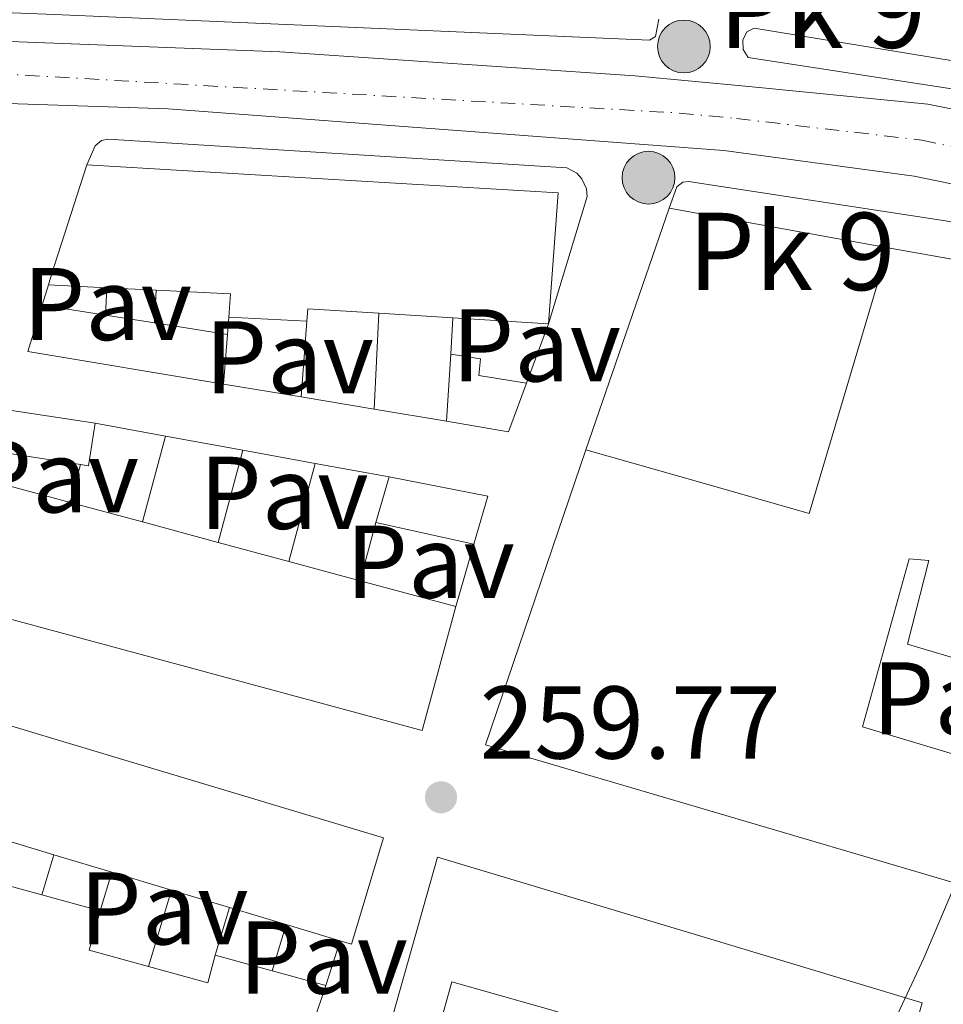
# Model space of a CAD drawing. Units: metres. Extents: x 622421 to 625926, y 4653156 to 4655530.
# Drawn here: x 625096 to 625186, y 4653329 to 4653424 of the extents above; entities that cross this region are included whole.
import ezdxf
from ezdxf.enums import TextEntityAlignment as Align

# ---------------------------------------------------------------- set-up
doc = ezdxf.new("R2010")
doc.units = ezdxf.units.M
doc.header["$MEASUREMENT"] = 0
doc.linetypes.add('DGN Style 3', pattern=[2.435890702152634, 1.739921930109024, -0.6959687720436097])
doc.linetypes.add('DGN Style 4', pattern=[2.7856150101045474, 1.391937544087219, -0.6959687720436097, 0.001739921930109024, -0.6959687720436097])
for name, color, linetype, lineweight in [('Barranco lineal', 142, 'DGN Style 3', 13), ('Carretera', 9, 'Continuous', 0), ('Cota de punto acotado terreno', 7, 'Continuous', 0), ('Curva de nivel intermedia', 30, 'Continuous', 0), ('Edificio', 1, 'Continuous', 13), ('Eje de carretera', 7, 'DGN Style 4', 0), ('Hito kilométrico (PK) carretera', 7, 'Continuous', 0), ('Línea  de muro-pared o tapia', 1, 'Continuous', 13), ('Línea blanca (vial)', 7, 'Continuous', 13), ('Línea de bordillo', 7, 'Continuous', 13), ('Pavimento', 7, 'Continuous', 0), ('Punto acotado terreno (símbolo)', 7, 'Continuous', 0), ('Texto de Punto Kilométrico carretera', 7, 'Continuous', 0)]:
    doc.layers.add(name, color=color, linetype=linetype, lineweight=lineweight)
doc.styles.add('Style-Arial', font='arial.ttf')

# ---------------------------------------------------------------- blocks, each defined once
blk = doc.blocks.new('5PATER')
at = {"layer": 'Punto acotado terreno (símbolo)', "linetype": 'Continuous', "lineweight": 0}
h = blk.add_hatch(color=51, dxfattribs=at)
edge = h.paths.add_edge_path()
edge.add_ellipse((0, 0), major_axis=(-0.1095731443231308, -0.1110710700762829), ratio=0.9994222409660317, start_angle=0, end_angle=360)
blk = doc.blocks.new('5HITCA')
at = {"layer": 'Barranco lineal', "linetype": 'Continuous', "lineweight": 0}
h = blk.add_hatch(color=1, dxfattribs=at)
edge = h.paths.add_edge_path()
edge.add_arc((0, 0), 0.2558578010358639, 0, 360)
at = {"layer": 'Barranco lineal', "color": 7, "linetype": 'Continuous', "lineweight": 0}
blk.add_circle((0, 0), 0.2558578010358639, dxfattribs=at)

msp = doc.modelspace()

# ---------------------------------------------------------------- linework, layer by layer
at = {"layer": 'Carretera', "color": 9, "linetype": 'Continuous', "lineweight": 0}
msp.add_polyline3d([(625196.6400000006, 4653406.170000001, 259.9799999999959), (625182.9500000001, 4653408.970000001, 259.8999999999942), (625164.4899999975, 4653411.469999999, 259.5), (625110.6599999999, 4653415.489999998, 257.8899999999995), (624986.3000000011, 4653419.649999999, 255.6399999999994), (624941.6200000021, 4653421.600000001, 255.0399999999936), (624899.7600000016, 4653422.830000003, 254.1699999999983), (624843.8999999977, 4653425.230000001, 253.8500000000058), (624827.7999999999, 4653425.920000001, 253.6100000000006), (624830.3999999994, 4653428.519999999, 253.6699999999983), (624832.9600000011, 4653431.080000003, 253.75), (624855.9400000009, 4653430.409999999, 254.2700000000041), (624982.2300000008, 4653426.330000003, 255.320000000007), (625059.9500000003, 4653423.370000001, 256.6900000000023), (625121.5000000005, 4653421.03, 258.4499999999971), (625155.8700000009, 4653418.710000001, 259.7100000000065), (625166.9200000016, 4653417.66, 259.5), (625184.2699999989, 4653415.960000001, 259.8999999999942), (625198.3900000007, 4653413.12, 259.9799999999959)], dxfattribs=at)
at = {"layer": 'Curva de nivel intermedia', "color": 30, "linetype": 'Continuous', "lineweight": 0, "elevation": 260, "flags": 128}
msp.add_lwpolyline([(625190.0399999997, 4653347.720000001), (625183.8900000006, 4653333.180000001), (625179.2200000014, 4653323.249999999), (625178.0200000011, 4653319.4), (625177.6299999999, 4653311.730000001), (625178.0999999993, 4653304.829999999), (625179.3200000019, 4653299.930000001), (625181.8299999998, 4653294.8), (625183.6700000016, 4653292.350000001), (625186.5400000016, 4653289.619999998)], dxfattribs=at)
at = {"layer": 'Edificio', "color": 51, "linetype": 'Continuous', "lineweight": 13, "extrusion": (0.4349349851746648, -0.1959211722489145, 0.8788893291738872), "elevation": -639592.1199662737, "flags": 128}
msp.add_lwpolyline([(4499539.11891035, 1178955.376859875), (4499540.135653486, 1178955.523602484), (4499551.22733855, 1178956.928138881)], dxfattribs=at)
at = {"layer": 'Edificio', "color": 51, "linetype": 'Continuous', "lineweight": 13, "extrusion": (-0.008917847901536977, 0.01955333443639234, 0.9997690428800163), "elevation": 85677.15094576654, "flags": 128}
msp.add_lwpolyline([(-2499714.957720223, -3973545.434713068), (-2499755.371548315, -3973524.030353722), (-2499749.246327818, -3973512.862861889)], dxfattribs=at)
at = {"layer": 'Edificio', "color": 51, "linetype": 'Continuous', "lineweight": 13, "extrusion": (-0.01091429244183708, 0.007138218349535497, 0.9999149584136087), "elevation": 26659.78553437363, "flags": 128}
msp.add_lwpolyline([(625116.7860398644, 4653310.700913941), (625128.2769926403, 4653307.430821777), (625138.417807538, 4653304.550757254), (625146.0762598078, 4653330.271412548)], dxfattribs=at)
at = {"layer": 'Edificio', "color": 51, "linetype": 'Continuous', "lineweight": 13, "extrusion": (0.01738657773608629, -0.003097053786668927, 0.9998440454253202), "elevation": -3275.920066057848, "flags": 128}
msp.add_lwpolyline([(4690924.56371369, 200541.7202251179), (4690924.56371369, 200517.9380174828)], dxfattribs=at)
at = {"layer": 'Edificio', "color": 51, "linetype": 'Continuous', "lineweight": 13, "extrusion": (-0.01055381142486432, 0.0005397892982917196, 0.99994416128698), "elevation": -3823.97761124893, "flags": 128}
msp.add_lwpolyline([(625072.6849976965, 4653400.912078738), (625067.0146802474, 4653401.202078782)], dxfattribs=at)
at = {"layer": 'Edificio', "color": 51, "linetype": 'Continuous', "lineweight": 13, "extrusion": (-0.01045513826826226, 0.0005260446927848243, 0.9999452051791502), "elevation": -3826.255402565087, "flags": 128}
msp.add_lwpolyline([(625078.0774281431, 4653400.58663292), (625073.3071660978, 4653400.826632953)], dxfattribs=at)
at = {"layer": 'Edificio', "color": 51, "linetype": 'Continuous', "lineweight": 13, "extrusion": (-0.01061108938153538, -0.01704823625982321, 0.9997983608821164), "elevation": -85703.9029280502, "flags": 128}
msp.add_lwpolyline([(-1928235.182066347, 4280119.469398472), (-1928236.221400671, 4280121.461353333), (-1928242.521103421, 4280117.975432326)], dxfattribs=at)
at = {"layer": 'Edificio', "color": 51, "linetype": 'Continuous', "lineweight": 13, "extrusion": (-0.003623966610359383, 0.08802785861962914, 0.9961114209629612), "elevation": 407623.5044488943, "flags": 128}
msp.add_lwpolyline([(-815997.4307146177, -4605734.349854818), (-815978.6175660153, -4605738.322503764), (-815980.1802650894, -4605742.749169735)], dxfattribs=at)
at = {"layer": 'Edificio', "color": 51, "linetype": 'Continuous', "lineweight": 13, "extrusion": (0.004761960069608367, -0.0007433303529890174, 0.999988385530693), "elevation": -220.990017378127, "flags": 128}
msp.add_lwpolyline([(625090.1180638891, 4653397.591325776), (625096.2681370174, 4653396.631325509)], dxfattribs=at)
at = {"layer": 'Edificio', "color": 51, "linetype": 'Continuous', "lineweight": 13, "extrusion": (-0.05963042205158296, -0.2297887092931365, 0.9714120453480823), "elevation": -1106320.070760943, "flags": 128}
msp.add_lwpolyline([(-563757.4963435928, 4528036.414374934), (-563764.2540994841, 4528035.066437503), (-563764.0494756927, 4528033.844869208)], dxfattribs=at)
at = {"layer": 'Edificio', "color": 51, "linetype": 'Continuous', "lineweight": 13, "extrusion": (0.002056822991394944, -0.0003297859648517417, 0.9999978303578462), "elevation": 12.40441827713471, "flags": 128}
msp.add_lwpolyline([(625102.7402915686, 4653395.767139639), (625107.4803021107, 4653395.007139597)], dxfattribs=at)
at = {"layer": 'Edificio', "color": 51, "linetype": 'Continuous', "lineweight": 13, "extrusion": (0.009208791923580054, -0.0004859520803938889, 0.9999574800969708), "elevation": 3756.729797156563, "flags": 128}
msp.add_lwpolyline([(625095.1961369292, 4653397.29503924), (625087.6158137193, 4653397.695039287)], dxfattribs=at)
at = {"layer": 'Edificio', "color": 51, "linetype": 'Continuous', "lineweight": 13, "extrusion": (-0.04585955701881158, 0.002882234723910932, 0.9989437390329021), "elevation": -14994.29254829963, "flags": 128}
msp.add_lwpolyline([(-4683443.92879614, 331682.5057438855), (-4683443.928796139, 331675.3240309978)], dxfattribs=at)
at = {"layer": 'Edificio', "color": 51, "linetype": 'Continuous', "lineweight": 13, "extrusion": (-0.04615587669538464, 0.00288785420543956, 0.9989300753028556), "elevation": -15153.38722574614, "flags": 128}
msp.add_lwpolyline([(-4683350.56709932, 333000.2710894191), (-4683350.567099321, 332990.9730143498)], dxfattribs=at)
at = {"layer": 'Edificio', "color": 51, "linetype": 'Continuous', "lineweight": 13, "extrusion": (0.004143115493280275, -0.0006631332167405396, 0.9999911973854301), "elevation": -234.6327378180004, "flags": 128}
msp.add_lwpolyline([(625102.8922919267, 4653395.617562621), (625109.9523556265, 4653394.487562371)], dxfattribs=at)
at = {"layer": 'Edificio', "color": 51, "linetype": 'Continuous', "lineweight": 13, "extrusion": (0.01275174775392496, 0.1654280789009041, 0.9861394138966239), "elevation": 778030.9323592401, "flags": 128}
msp.add_lwpolyline([(-265629.3136318526, -4622656.346787433), (-265629.3136318525, -4622651.464882068)], dxfattribs=at)
at = {"layer": 'Edificio', "color": 51, "linetype": 'Continuous', "lineweight": 13, "extrusion": (-0.0024295007238732, -0.03839796264237684, 0.9992595728794134), "elevation": -179937.5185333171, "flags": 128}
msp.add_lwpolyline([(330050.5029057682, 4680115.424998159), (330050.5029057682, 4680121.922767008)], dxfattribs=at)
at = {"layer": 'Edificio', "color": 51, "linetype": 'Continuous', "lineweight": 13, "extrusion": (-0.07322602084904202, 0.04851194835460925, 0.9961348004850826), "elevation": 180229.3895640357, "flags": 128}
msp.add_lwpolyline([(-4224566.783359769, -2040928.251633361), (-4224561.884829288, -2040927.113169868), (-4224559.426931811, -2040932.691640984)], dxfattribs=at)
at = {"layer": 'Edificio', "color": 51, "linetype": 'Continuous', "lineweight": 13, "extrusion": (-0.01905617315184253, 0.04081748129446125, 0.9989848825110335), "elevation": 178288.2986494122, "flags": 128}
msp.add_lwpolyline([(-2534934.677011593, -3948041.128103388), (-2534937.506011873, -3948044.235989715), (-2534944.502807269, -3948039.574160224)], dxfattribs=at)
at = {"layer": 'Edificio', "color": 51, "linetype": 'Continuous', "lineweight": 13, "extrusion": (-0.001454214523203625, -0.009452394464387384, 0.9999542677037837), "elevation": -44633.48759122258, "flags": 128}
msp.add_lwpolyline([(625103.3288180842, 4653171.016518663), (625102.6687606109, 4653166.886334148), (625101.8887614354, 4653167.006339509)], dxfattribs=at)
at = {"layer": 'Edificio', "color": 51, "linetype": 'Continuous', "lineweight": 13, "extrusion": (-0.003607688998151437, 0.0005598138100514067, 0.9999933355720881), "elevation": 611.0009965821569, "flags": 128}
msp.add_lwpolyline([(625099.0441500039, 4653381.407118354), (625090.9240946161, 4653382.667118551)], dxfattribs=at)
at = {"layer": 'Edificio', "color": 51, "linetype": 'Continuous', "lineweight": 13, "extrusion": (-0.03849975891286785, 0.0104209873755343, 0.9992042691991314), "elevation": 24688.41345087961, "flags": 128}
msp.add_lwpolyline([(-4655063.096759979, -611931.8440638658), (-4655063.096759979, -611923.5703162268)], dxfattribs=at)
at = {"layer": 'Edificio', "color": 51, "linetype": 'Continuous', "lineweight": 13, "extrusion": (-0.02689372685272121, -0.0935986398774775, 0.9952467141714447), "elevation": -452098.6136648175, "flags": 128}
msp.add_lwpolyline([(-684240.1198188158, 4622998.343975738), (-684240.1198188158, 4623002.964776534)], dxfattribs=at)
at = {"layer": 'Edificio', "color": 51, "linetype": 'Continuous', "lineweight": 13, "extrusion": (0.02648809422568211, -0.01410845796872111, 0.9995495646930352), "elevation": -48828.77598674774, "flags": 128}
msp.add_lwpolyline([(4400994.831221684, 1635112.94917984), (4400997.679672114, 1635103.619306844), (4400992.932068365, 1635102.619677594)], dxfattribs=at)
at = {"layer": 'Edificio', "color": 51, "linetype": 'Continuous', "lineweight": 13, "extrusion": (-0.03730033020533372, 0.01008549699989146, 0.9992532052071879), "elevation": 23877.02725791979, "flags": 128}
msp.add_lwpolyline([(-4655228.659727454, -610695.0316691042), (-4655228.659727455, -610687.7852492989)], dxfattribs=at)
at = {"layer": 'Edificio', "color": 51, "linetype": 'Continuous', "lineweight": 13, "extrusion": (-0.03938310490535139, 0.01063827390745268, 0.9991675526038083), "elevation": 25147.32380688026, "flags": 128}
msp.add_lwpolyline([(-4655378.58737566, -609492.7219752515), (-4655378.587375659, -609485.1229358382)], dxfattribs=at)
at = {"layer": 'Edificio', "color": 51, "linetype": 'Continuous', "lineweight": 13, "extrusion": (-0.01405598704170659, 0.003125198382158162, 0.9998963258075086), "elevation": 6020.213503714105, "flags": 128}
msp.add_lwpolyline([(625082.2493076558, 4653377.22014737), (625072.7582773366, 4653379.330157674)], dxfattribs=at)
at = {"layer": 'Edificio', "color": 51, "linetype": 'Continuous', "lineweight": 13, "extrusion": (-0.03806750093664133, 0.01028100389892922, 0.9992222807420125), "elevation": 24307.23182858736, "flags": 128}
msp.add_lwpolyline([(-4655406.889696321, -609302.9990238124), (-4655406.889696321, -609295.8980802136)], dxfattribs=at)
at = {"layer": 'Edificio', "color": 51, "linetype": 'Continuous', "lineweight": 13, "extrusion": (-0.03768001483375671, 0.01018231615572128, 0.9992379781212447), "elevation": 24090.23143398135, "flags": 128}
msp.add_lwpolyline([(-4655316.921108649, -609991.5297423946), (-4655316.921108648, -609984.356061331)], dxfattribs=at)
at = {"layer": 'Edificio', "color": 51, "linetype": 'Continuous', "lineweight": 13, "extrusion": (-0.03821884137618365, 0.0103182617097826, 0.9992161195853231), "elevation": 24385.99436866985, "flags": 128}
msp.add_lwpolyline([(-4655460.629761916, -608874.8129673732), (-4655460.629761916, -608865.2139049183)], dxfattribs=at)
at = {"layer": 'Edificio', "color": 51, "linetype": 'Continuous', "lineweight": 13, "extrusion": (0.003245941855330802, -0.000976655071011211, 0.9999942549866696), "elevation": -2247.495893428064, "flags": 128}
msp.add_lwpolyline([(625095.4164231985, 4653343.23427992), (625089.766388044, 4653344.934280731)], dxfattribs=at)
at = {"layer": 'Edificio', "color": 51, "linetype": 'Continuous', "lineweight": 13, "extrusion": (0.003263580587055147, -0.0009813970101440273, 0.9999941929339692), "elevation": -2258.53581654266, "flags": 128}
msp.add_lwpolyline([(625100.995841045, 4653341.544390143), (625095.3758057025, 4653343.234390957)], dxfattribs=at)
at = {"layer": 'Edificio', "color": 51, "linetype": 'Continuous', "lineweight": 13, "extrusion": (0.0130638672128407, -0.003604617141685312, 0.9999081668376887), "elevation": -8345.597960607327, "flags": 128}
msp.add_lwpolyline([(625035.9661488716, 4653341.038458751), (625041.6567084193, 4653339.46844855)], dxfattribs=at)
at = {"layer": 'Edificio', "color": 51, "linetype": 'Continuous', "lineweight": 13, "extrusion": (0.003175693309901507, -0.0009505102812902535, 0.9999945057360098), "elevation": -2169.748028831998, "flags": 128}
msp.add_lwpolyline([(625106.9763275486, 4653339.829708656), (625101.1962931803, 4653341.559709437)], dxfattribs=at)
at = {"layer": 'Edificio', "color": 51, "linetype": 'Continuous', "lineweight": 13, "extrusion": (0.003250739198490364, -0.0009798327367601558, 0.9999942362946256), "elevation": -2259.283440897861, "flags": 128}
msp.add_lwpolyline([(625112.4455003936, 4653338.110050919), (625106.8054651791, 4653339.810051734)], dxfattribs=at)
at = {"layer": 'Edificio', "color": 51, "linetype": 'Continuous', "lineweight": 13, "extrusion": (0.01481252768294454, -0.004063613790852205, 0.9998820310749669), "elevation": -9388.387059458682, "flags": 128}
msp.add_lwpolyline([(625025.9614632117, 4653339.58957785), (625031.6121764703, 4653338.039565052)], dxfattribs=at)
at = {"layer": 'Edificio', "color": 51, "linetype": 'Continuous', "lineweight": 13, "extrusion": (0.003354727127633875, -0.001005804843174912, 0.999993867062452), "elevation": -2315.13594916672, "flags": 128}
msp.add_lwpolyline([(625117.6729610777, 4653336.475184171), (625112.2029247637, 4653338.115185001)], dxfattribs=at)
at = {"layer": 'Edificio', "color": 51, "linetype": 'Continuous', "lineweight": 13, "extrusion": (0.2264601504829336, 0.6459416062603919, 0.729023484906345), "elevation": 3147536.377090235, "flags": 128}
msp.add_lwpolyline([(949635.632886963, -3351941.898085299), (949635.3571054848, -3351936.507199977), (949629.4270550158, -3351937.062358899)], dxfattribs=at)
at = {"layer": 'Edificio', "color": 51, "linetype": 'Continuous', "lineweight": 13, "extrusion": (0.005253492721462232, -0.001574042664929232, 0.9999849614888788), "elevation": -3772.379788554897, "flags": 128}
msp.add_lwpolyline([(625117.2951109095, 4653334.70669186), (625112.0550256149, 4653336.276693803)], dxfattribs=at)
at = {"layer": 'Edificio', "color": 51, "linetype": 'Continuous', "lineweight": 13, "extrusion": (0.2132707818871167, 0.5808940120561483, 0.7855429462165449), "elevation": 2836618.485071212, "flags": 128}
msp.add_lwpolyline([(1016953.196520178, -3600509.009860974), (1016947.263654811, -3600509.640105801), (1016947.502037752, -3600513.163012778)], dxfattribs=at)
at = {"layer": 'Edificio', "color": 51, "linetype": 'Continuous', "lineweight": 13, "extrusion": (0.005059540663138638, -0.001395735354720496, 0.9999862263906927), "elevation": -3069.649757885252, "flags": 128}
msp.add_lwpolyline([(625105.9012623386, 4653333.738110149), (625111.411343599, 4653332.218108669)], dxfattribs=at)
at = {"layer": 'Edificio', "color": 51, "linetype": 'Continuous', "lineweight": 13, "extrusion": (0.007151280529032705, -0.001966602147510319, 0.9999724954531443), "elevation": -4418.496084841768, "flags": 128}
msp.add_lwpolyline([(625102.8790002341, 4653332.279021963), (625108.0791533177, 4653330.849019197)], dxfattribs=at)
at = {"layer": 'Edificio', "color": 51, "linetype": 'Continuous', "lineweight": 13, "extrusion": (0.02485417629963118, 0.07389619709555856, 0.996956178563171), "elevation": 359661.9326320535, "flags": 128}
msp.add_lwpolyline([(890927.9859404957, -4595776.130562443), (890927.9859404957, -4595752.658176539)], dxfattribs=at)
at = {"layer": 'Edificio', "color": 1, "linetype": 'Continuous', "lineweight": 13}
for points in [[(625148.4500000002, 4653407.359999999, 262.5599999999977), (625147.5099999999, 4653394.66, 262.8000000000029), (625138.2400000002, 4653395.24, 262.3699999999953), (625131.0800000001, 4653395.689999999, 262.0399999999936), (625124.2100000001, 4653396.119999999, 261.7200000000012), (625124.1100000005, 4653394.92, 261.429999999993), (625116.5300000003, 4653395.32, 261.5), (625116.7000000002, 4653397.560000001, 261.5399999999936), (625109.5099999999, 4653397.930000001, 261.4700000000012), (625104.7400000002, 4653398.17, 261.4199999999983), (625099.0700000003, 4653398.460000001, 261.3600000000006), (625099.3700000001, 4653399.439999999, 261.429999999993), (625102.7999999998, 4653410.060000001, 262.1000000000058)], [(625203.8200000003, 4653397.850000001, 265.7899999999936), (625193.6500000004, 4653363.34, 266.8600000000006), (625192.8099999997, 4653360.480000001, 266.9499999999971), (625182.2800000003, 4653363.619999999, 266.9499999999971), (625184.3499999996, 4653371.730000001, 267.929999999993), (625182.4600000001, 4653371.890000001, 266.8099999999977), (625177.9400000004, 4653355.600000001, 265.7899999999936), (625190.3099999997, 4653351.880000001, 265.2599999999948), (625189.5800000001, 4653349.369999999, 265.4199999999983), (625186.7300000006, 4653340.539999999, 265.9600000000065), (625163.0599999997, 4653347.5, 266.0200000000041), (625141.4199999999, 4653353.850000001, 266.070000000007), (625151.1200000001, 4653382.449999999, 266.0299999999988), (625162.6100000005, 4653379.180000001, 266.179999999993), (625172.75, 4653376.300000001, 266.3099999999977), (625180.4100000003, 4653402.02, 266.2100000000065)], [(625116.4000000004, 4653393.619999999, 261.2599999999948), (625116.0300000003, 4653388.82, 262.070000000007), (625097.0700000003, 4653392, 261.7200000000012), (625098.4500000002, 4653396.470000001, 261.3300000000018), (625104.5999999996, 4653395.51, 261.3000000000029), (625109.3399999999, 4653394.75, 261.2899999999936)], [(625145.3899999997, 4653388.92, 262.3500000000058), (625143.6299999999, 4653384.210000001, 262.4499999999971), (625137.6399999997, 4653385.230000001, 261.9600000000065), (625138.0499999998, 4653391.710000001, 262.2100000000065), (625140.9400000004, 4653391.279999999, 262.1000000000058), (625140.7699999996, 4653389.66, 262.1000000000058)], [(625103.6100000005, 4653385.029999999, 261.1900000000023), (625102.9500000002, 4653380.9, 261.1499999999942), (625102.1699999999, 4653381.02, 261.1499999999942), (625094.0499999998, 4653382.279999999, 261.1199999999953), (625095.2999999998, 4653386.289999999, 260.9799999999959)], [(625138.5300000003, 4653367.27, 263.6100000000006), (625135.2800000003, 4653355.25, 264.3099999999977), (625089.5099999999, 4653367.630000001, 263.8600000000006), (625093.2000000002, 4653379.52, 261.75), (625101.1799999997, 4653377.359999999, 262.0800000000018), (625108.1699999999, 4653375.470000001, 262.3600000000006), (625115.5, 4653373.49, 262.6699999999983), (625122.3499999996, 4653371.640000001, 262.9499999999971), (625129.2699999996, 4653369.77, 263.2299999999959)], [(625141.6399999997, 4653377.970000001, 264.5200000000041), (625140.29, 4653373.310000001, 264.4900000000052), (625130.7999999998, 4653375.42, 264.3500000000058), (625132.0700000003, 4653379.84, 264.8000000000029)], [(625131.5199999996, 4653344.850000001, 267.929999999993), (625128.4299999997, 4653334.550000001, 268.070000000007), (625127.3300000001, 4653334.880000001, 268.070000000007), (625122.0899999999, 4653336.449999999, 268.1000000000058), (625116.6200000001, 4653338.09, 268.1199999999953), (625110.9800000006, 4653339.789999999, 268.1399999999995), (625105.2000000002, 4653341.52, 268.1600000000035), (625099.5800000001, 4653343.210000001, 268.179999999993), (625093.9299999997, 4653344.91, 268.1999999999971), (625088.0599999997, 4653346.67, 268.2200000000012), (625082.1799999997, 4653348.439999999, 268.25), (625082.5999999996, 4653349.77, 268.1900000000023), (625085.3700000001, 4653358.699999999, 267.820000000007)], [(625108.7599999999, 4653332.390000001, 264.9499999999971), (625114.5, 4653330.810000001, 264.5599999999977), (625115.2300000006, 4653333.49, 262.3800000000047), (625120.7400000002, 4653331.970000001, 262.3500000000058), (625125.9400000004, 4653330.539999999, 262.3099999999977), (625118.4800000006, 4653308.359999999, 264.1399999999995), (625108.9600000001, 4653311.039999999, 263.8899999999995), (625111.2199999997, 4653318.189999999, 265.5099999999948), (625095.3099999997, 4653322.960000001, 264.9100000000035), (625093.8799999999, 4653317.970000001, 262.7299999999959), (625080.75, 4653322.109999999, 262.6300000000047), (625081.9800000006, 4653327.050000001, 265.4400000000023), (625089.4400000004, 4653324.9, 265.3699999999953), (625092.9100000003, 4653336.949999999, 262.3500000000058), (625088.54, 4653338.220000001, 261.429999999993), (625089.6900000004, 4653341.730000001, 261.8600000000006), (625092.7300000006, 4653340.890000001, 261.8099999999977), (625098.4199999999, 4653339.32, 261.7299999999959), (625104.0700000003, 4653337.77, 261.6399999999995), (625103.0300000003, 4653333.970000001, 265.3300000000018)]]:
    msp.add_polyline3d(points, close=True, dxfattribs=at)
at = {"layer": 'Edificio', "color": 51, "linetype": 'Continuous', "lineweight": 13}
for points in [[(625138.0499999998, 4653391.710000001, 262.2100000000065), (625140.9400000004, 4653391.279999999, 262.1000000000058), (625140.7699999996, 4653389.66, 262.1000000000058), (625145.3899999997, 4653388.92, 262.3500000000058)], [(625190.3099999997, 4653351.880000001, 265.2599999999948), (625189.5800000001, 4653349.369999999, 265.4199999999983), (625186.7300000006, 4653340.539999999, 265.9600000000065), (625163.0599999997, 4653347.5, 266.0200000000041), (625141.4199999999, 4653353.850000001, 266.070000000007), (625151.1200000001, 4653382.449999999, 266.0299999999988)], [(625138.5300000003, 4653367.27, 263.6100000000006), (625135.2800000003, 4653355.25, 264.3099999999977), (625089.5099999999, 4653367.630000001, 263.8600000000006), (625093.2000000002, 4653379.52, 261.75)], [(625192.8099999997, 4653360.480000001, 266.9499999999971), (625182.2800000003, 4653363.619999999, 266.9499999999971), (625184.3499999996, 4653371.730000001, 267.929999999993), (625182.4600000001, 4653371.890000001, 266.8099999999977), (625177.9400000004, 4653355.600000001, 265.7899999999936), (625190.3099999997, 4653351.880000001, 265.2599999999948)], [(625082.1799999997, 4653348.439999999, 268.25), (625082.5999999996, 4653349.77, 268.1900000000023), (625085.3700000001, 4653358.699999999, 267.820000000007), (625131.5199999996, 4653344.850000001, 267.929999999993), (625128.4299999997, 4653334.550000001, 268.070000000007), (625127.3300000001, 4653334.880000001, 268.070000000007)], [(625132.4299999997, 4653327.630000001, 266.6300000000047), (625136.7599999999, 4653342.970000001, 266.9499999999971), (625163.2300000006, 4653335.02, 267.4600000000065), (625183.7100000001, 4653328.869999999, 267.8600000000006), (625167.3099999997, 4653270.939999999, 266.5599999999977)], [(625147.8600000005, 4653326.359999999, 266.5599999999977), (625148.4299999997, 4653328, 266.5599999999977), (625138.1600000003, 4653330.9, 266.7700000000041), (625136.8799999999, 4653326.369999999, 266.6000000000058), (625132.4299999997, 4653327.630000001, 266.6300000000047)]]:
    msp.add_polyline3d(points, dxfattribs=at)
at = {"layer": 'Edificio', "color": 1, "linetype": 'Continuous', "lineweight": 13}
for points in [[(625132.4299999997, 4653327.630000001, 266.6300000000047), (625136.7599999999, 4653342.970000001, 266.9499999999971), (625163.2300000006, 4653335.02, 267.4600000000065), (625183.7100000001, 4653328.869999999, 267.8600000000006), (625167.3099999997, 4653270.939999999, 266.5599999999977)], [(625148.4299999997, 4653328, 266.5599999999977), (625138.1600000003, 4653330.9, 266.7700000000041), (625136.8799999999, 4653326.369999999, 266.6000000000058)]]:
    msp.add_polyline3d(points, dxfattribs=at)
at = {"layer": 'Eje de carretera', "color": 7, "linetype": 'DGN Style 4', "lineweight": 0}
msp.add_polyline3d([(624830.399999999, 4653428.52, 253.6799999999931), (624848.7800000011, 4653428.020000001, 254.0399999999936), (624877.8500000018, 4653426.620000003, 254.2400000000054), (624961.9200000016, 4653423.960000002, 255.2299999999959), (624984.2699999989, 4653422.989999999, 255.4799999999958), (625085.3099999981, 4653419.430000001, 257.4400000000023), (625160.1799999998, 4653415.09, 259.479999999996), (625165.7099999997, 4653414.559999999, 259.5), (625183.6799999983, 4653412.469999999, 259.8999999999942), (625197.629999998, 4653409.489999999, 259.979999999996)], dxfattribs=at)
at = {"layer": 'Línea  de muro-pared o tapia', "color": 1, "linetype": 'Continuous', "lineweight": 13, "extrusion": (-0.0005260566722707776, -0.001526672523438021, 0.999998696266842), "elevation": -7169.586388811822, "flags": 128}
msp.add_lwpolyline([(625151.1720993135, 4653376.927272877), (625159.2421192395, 4653400.34730017)], dxfattribs=at)
at = {"layer": 'Línea  de muro-pared o tapia', "color": 1, "linetype": 'Continuous', "lineweight": 13, "extrusion": (-0.01915824893088417, 0.003475931120856129, 0.9998104217304126), "elevation": 4461.42294228784, "flags": 128}
msp.add_lwpolyline([(-4690258.692009781, -215554.566088171), (-4690258.692009781, -215532.9955689376)], dxfattribs=at)
at = {"layer": 'Línea  de muro-pared o tapia', "color": 1, "linetype": 'Continuous', "lineweight": 13, "extrusion": (-0.005707316047099097, -0.01831864343867774, 0.9998159099784846), "elevation": -88550.51318965628, "flags": 128}
msp.add_lwpolyline([(-787373.8646816447, 4627855.664472887), (-787373.8646816448, 4627857.749203085)], dxfattribs=at)
at = {"layer": 'Línea  de muro-pared o tapia', "color": 1, "linetype": 'Continuous', "lineweight": 13, "flags": 128}
for points, elevation in [([(625104.5999999996, 4653395.51), (625104.7400000002, 4653398.17)], 261.1499999999942), ([(625109.3399999999, 4653394.75), (625109.5099999999, 4653397.930000001)], 261.0500000000029), ([(625116.4000000004, 4653393.619999999), (625116.5300000003, 4653395.32)], 261.1900000000023), ([(625130.6100000005, 4653386.4), (625131.0800000001, 4653395.689999999)], 260.8699999999953), ([(625138.0499999998, 4653391.710000001), (625138.2400000002, 4653395.24)], 261.929999999993), ([(625123.54, 4653387.59), (625124.1100000005, 4653394.92)], 260.8699999999953), ([(625123.54, 4653387.59), (625116.0300000003, 4653388.82)], 261.5), ([(625130.6100000005, 4653386.4), (625123.54, 4653387.59)], 261.5), ([(625137.6399999997, 4653385.230000001), (625130.6100000005, 4653386.4)], 261.5), ([(625110.4199999999, 4653383.789999999), (625108.1699999999, 4653375.470000001)], 260.9400000000023), ([(625117.9100000003, 4653382.42), (625115.5, 4653373.49)], 260.9400000000023), ([(625102.1699999999, 4653381.02), (625101.1799999997, 4653377.359999999)], 260.9400000000023), ([(625124.9199999999, 4653381.140000001), (625122.3499999996, 4653371.640000001)], 260.9400000000023), ([(625130.7999999998, 4653375.42), (625129.2699999996, 4653369.77)], 261.9600000000065), ([(625140.29, 4653373.310000001), (625138.5300000003, 4653367.27)], 263.3000000000029), ([(625098.4199999999, 4653339.32), (625099.5800000001, 4653343.210000001)], 261.0500000000029), ([(625104.0700000003, 4653337.77), (625105.2000000002, 4653341.52)], 261.0500000000029), ([(625108.7599999999, 4653332.390000001), (625110.9800000006, 4653339.789999999)], 261.2200000000012), ([(625115.2300000006, 4653333.49), (625116.6200000001, 4653338.09)], 261.429999999993), ([(625120.7400000002, 4653331.970000001), (625122.0899999999, 4653336.449999999)], 261.6399999999995)]:
    msp.add_lwpolyline(points, dxfattribs=dict(at, elevation=elevation))
at = {"layer": 'Línea  de muro-pared o tapia', "color": 1, "linetype": 'Continuous', "lineweight": 13, "extrusion": (-0.01978497835891712, -0.05356876215564472, 0.9983681396921925), "elevation": -261382.8903387966, "flags": 128}
msp.add_lwpolyline([(-1025798.899784674, 4574309.449720764), (-1025798.899784674, 4574303.320732267)], dxfattribs=at)
at = {"layer": 'Línea  de muro-pared o tapia', "color": 1, "linetype": 'Continuous', "lineweight": 13, "extrusion": (-0.01705310228409117, 0.003105117009361775, 0.9998497636899488), "elevation": 4050.639947022903, "flags": 128}
msp.add_lwpolyline([(-4690091.104166207, -218576.887830198), (-4690091.104166207, -218569.9648178483)], dxfattribs=at)
at = {"layer": 'Línea  de muro-pared o tapia', "color": 1, "linetype": 'Continuous', "lineweight": 13, "extrusion": (-0.01679214372526222, 0.003071460198921108, 0.9998542844041609), "elevation": 4057.150987148096, "flags": 128}
msp.add_lwpolyline([(-4689914.989915953, -222316.7323233966), (-4689914.989915953, -222309.1169507857)], dxfattribs=at)
at = {"layer": 'Línea  de muro-pared o tapia', "color": 1, "linetype": 'Continuous', "lineweight": 13, "extrusion": (-0.01656371790652907, 0.003024473453435864, 0.9998582378564685), "elevation": 3981.297796274603, "flags": 128}
msp.add_lwpolyline([(-4689982.388429956, -220884.0466774987), (-4689982.388429956, -220876.9197637212)], dxfattribs=at)
at = {"layer": 'Línea  de muro-pared o tapia', "color": 1, "linetype": 'Continuous', "lineweight": 13, "extrusion": (-0.0162439394386343, 0.00295344353587288, 0.9998636965120767), "elevation": 3850.671435201868, "flags": 128}
msp.add_lwpolyline([(-4690147.429095921, -217346.5754825803), (-4690147.429095922, -217339.3072709704)], dxfattribs=at)
at = {"layer": 'Línea  de muro-pared o tapia', "color": 1, "linetype": 'Continuous', "lineweight": 13, "extrusion": (-0.002677131232770929, -0.008358812630721068, 0.9999614808680217), "elevation": -40307.56237501488, "flags": 128}
msp.add_lwpolyline([(625124.4019535893, 4653156.176904192), (625125.7920556966, 4653160.51705582)], dxfattribs=at)
at = {"layer": 'Línea blanca (vial)', "color": 7, "linetype": 'Continuous', "lineweight": 13}
for points in [[(624832.9600000004, 4653431.080000003, 253.7500000000001), (624855.9400000004, 4653430.41, 254.270000000004), (624982.2300000003, 4653426.330000003, 255.320000000007), (625059.9499999998, 4653423.370000003, 256.6900000000024), (625121.5, 4653421.030000002, 258.4499999999971), (625155.8700000005, 4653418.710000001, 259.7100000000065), (625166.9200000011, 4653417.660000001, 259.5), (625184.2699999984, 4653415.960000002, 259.8999999999942), (625198.3900000004, 4653413.120000001, 259.979999999996), (625207.4099999992, 4653410.870000003, 260.0000000000001), (625304.6599999998, 4653383.489999999, 260.9900000000052), (625385.7600000009, 4653360.910000003, 261.429999999993), (625502.0599999975, 4653328.180000001, 261.2599999999949), (625559.4999999994, 4653312.580000003, 260.9100000000036), (625606.949999998, 4653299.210000002, 260.7700000000042), (625641.449999998, 4653289.29, 260.5500000000029), (625655.9200000007, 4653284.480000002, 260.5099999999948), (625679.7499999999, 4653274.52, 260.320000000007), (625702.8599999994, 4653263.180000001, 260.1499999999941), (625735.7800000014, 4653244.36, 260.4799999999959), (625742.3199999994, 4653240.63, 260.5399999999938), (625745.5799999982, 4653238.420000002, 260.4900000000054)], [(624827.7999999995, 4653425.920000002, 253.6100000000007), (624843.8999999972, 4653425.230000001, 253.8500000000058), (624899.7600000012, 4653422.830000003, 254.1699999999984), (624941.6200000015, 4653421.600000001, 255.0399999999935), (624986.3000000007, 4653419.65, 255.6399999999996), (625110.6599999995, 4653415.489999998, 257.8899999999995), (625164.4899999971, 4653411.470000001, 259.5), (625182.9499999996, 4653408.970000001, 259.8999999999942), (625196.6400000001, 4653406.170000002, 259.979999999996), (625205.6700000003, 4653403.86, 260.0000000000001), (625302.6200000012, 4653376.510000004, 260.9900000000052), (625383.9400000017, 4653353.84, 261.429999999993), (625500.0399999992, 4653321.100000003, 261.2599999999949), (625557.480000001, 4653305.460000001, 260.9100000000036), (625604.879999998, 4653292.020000001, 260.7700000000042), (625639.2100000004, 4653282.100000001, 260.5500000000029), (625653.2800000008, 4653277.430000001, 260.5099999999948), (625676.6299999997, 4653267.66, 260.320000000007), (625699.3599999992, 4653256.5, 260.1499999999941), (625722.0199999994, 4653243.859999999, 260.3699999999954), (625743.8900000006, 4653230.170000002, 260.3899999999995), (625754.1299999978, 4653222.830000004, 260.3500000000059), (625763.8599999998, 4653214.940000001, 260.3099999999976)]]:
    msp.add_polyline3d(points, dxfattribs=at)
at = {"layer": 'Línea de bordillo', "color": 7, "linetype": 'Continuous', "lineweight": 13}
for points in [[(625158.1900000006, 4653424.180000001, 260.1000000000058), (625157.8900000011, 4653422.510000004, 259.9199999999983), (625157.3099999976, 4653422.170000004, 259.9199999999983), (625099.66, 4653424.640000002, 258.0599999999977), (625049.6799999992, 4653426.660000003, 256.8999999999943), (625049.3199999994, 4653427.120000003, 256.929999999993), (625049.1400000005, 4653427.84, 256.9400000000024), (625049.449999999, 4653431.390000002, 257.3600000000006)], [(625206.2800000005, 4653414.390000001, 260.300000000003), (625166.8699999999, 4653420.480000001, 259.8600000000007), (625166.379999998, 4653421.239999999, 259.9199999999983), (625166.3299999988, 4653422.140000002, 259.9600000000063), (625166.7199999979, 4653422.949999999, 259.9700000000012), (625167.4400000019, 4653423.309999999, 259.8600000000007), (625206.3699999999, 4653416.91, 260.300000000003), (625206.6700000016, 4653416.080000003, 260.300000000003), (625206.6400000004, 4653415.2, 260.300000000003), (625206.2800000005, 4653414.390000001, 260.300000000003)], [(625102.8000000005, 4653410.059999999, 257.9600000000065), (625103.5799999983, 4653411.930000001, 257.8899999999995), (625104.2199999976, 4653412.420000002, 257.8999999999943), (625104.8199999989, 4653412.56, 257.9199999999983), (625149.2899999978, 4653409.770000001, 258.8300000000018), (625150.249999999, 4653409.260000004, 258.8500000000058), (625150.7399999984, 4653408.730000001, 258.8899999999994), (625151.19, 4653407.739999998, 258.9900000000052), (625151.2500000002, 4653407.010000003, 259.0800000000018), (625147.5100000009, 4653394.660000001, 259.429999999993)], [(625159.1900000018, 4653405.870000003, 259.7700000000042), (625159.9600000008, 4653407.930000001, 259.7200000000013), (625160.5399999997, 4653408.38, 259.6600000000034), (625161.0799999986, 4653408.470000001, 259.6000000000059), (625185.9800000006, 4653404.640000001, 259.6399999999995), (625202.979999999, 4653401.550000002, 259.9900000000052), (625203.5500000013, 4653401.070000002, 259.9600000000063), (625203.8599999998, 4653400.380000001, 259.9400000000023), (625203.8199999996, 4653397.850000002, 259.9499999999971)]]:
    msp.add_polyline3d(points, dxfattribs=at)

# ---------------------------------------------------------------- block references
at = {"layer": 'Hito kilométrico (PK) carretera', "color": 7, "linetype": 'Continuous', "lineweight": 0, "xscale": 10, "yscale": 10, "zscale": 10}
for p in [(625160.6299999995, 4653421.539999999, 259.8500000000058), (625157.1999999986, 4653408.830000001, 259.4199999999983)]:
    msp.add_blockref('5HITCA', p, dxfattribs=at)
at = {"layer": 'Punto acotado terreno (símbolo)', "color": 7, "linetype": 'Continuous', "lineweight": 0, "xscale": 10, "yscale": 10, "zscale": 10}
msp.add_blockref('5PATER', (625137.1000000016, 4653348.780000002, 259.7700000000045), dxfattribs=at)

# ---------------------------------------------------------------- texts
at = {"layer": 'Cota de punto acotado terreno', "color": 7, "linetype": 'Continuous', "lineweight": 0, "style": 'Style-Arial'}
msp.add_text('259.77', height=7.000000000000002, dxfattribs=at).set_placement((625140.8500000006, 4653352.530000002, 259.7700000000041))
at = {"layer": 'Pavimento', "color": 7, "linetype": 'Continuous', "lineweight": 0, "style": 'Style-Arial'}
for p in [(625104.7857062593, 4653396.590009998, 258.3000000000029), (625146.3457062581, 4653392.580010001, 259.4100000000035), (625122.4057062571, 4653391.42001, 258.8600000000006), (625099.6557062551, 4653379.890009999, 258.5800000000018), (625121.8857062563, 4653378.29001, 259.0899999999965), (625136.0557062572, 4653371.610009998, 259.4600000000065), (625187.0457062562, 4653358.37001, 259.9700000000012), (625110.2557062566, 4653338.020009998, 259.3099999999977), (625125.7057062561, 4653333.25001, 259.6900000000023)]:
    msp.add_text('Pav', height=7.000000000000002, dxfattribs=at).set_placement(p, align=Align.MIDDLE_CENTER)
at = {"layer": 'Texto de Punto Kilométrico carretera', "color": 7, "linetype": 'Continuous', "lineweight": 0, "style": 'Style-Arial'}
for p in [(625163.9899999991, 4653421.410000001, 259.8999999999942), (625161.0300000019, 4653397.930000001, 259.5099999999948)]:
    msp.add_text('Pk 9', height=7.5, dxfattribs=at).set_placement(p)

doc.saveas('drawing.dxf')
